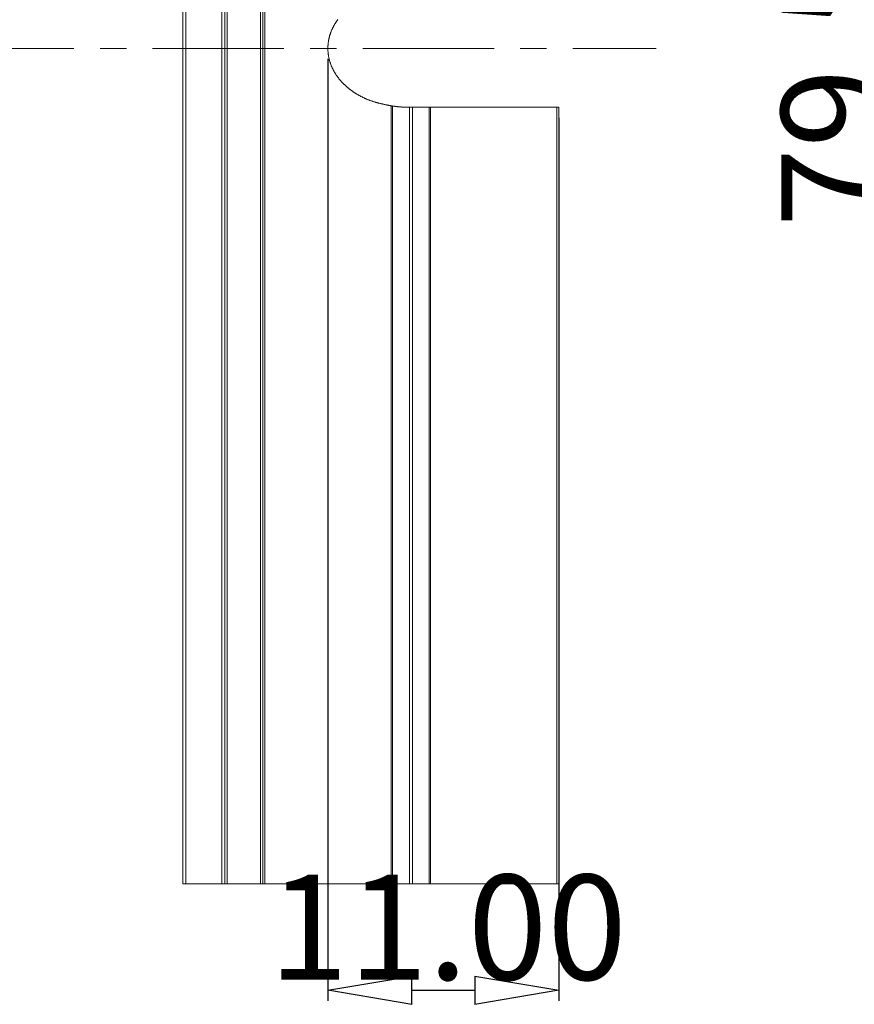
# Model space of a CAD drawing. Extents: x 3974 to 4975, y -197 to 494.
# Drawn here: x 4462 to 4502, y -78 to -31 of the extents above; entities that cross this region are included whole.
import ezdxf

# ---------------------------------------------------------------- set-up
doc = ezdxf.new("R2010")
doc.units = 0
doc.header["$LTSCALE"] = 5
doc.header["$MEASUREMENT"] = 0
doc.linetypes.add('CENTER', pattern=[2, 1.25, -0.25, 0.25, -0.25])
doc.layers.get('0').update_dxf_attribs({"linetype": 'CONTINUOUS', "lineweight": 9})
doc.layers.get('DEFPOINTS').update_dxf_attribs({"linetype": 'CONTINUOUS', "lineweight": 9})
doc.layers.add('DIM', color=3, linetype='CONTINUOUS', lineweight=9)
doc.styles.get("Standard").update_dxf_attribs({"font": 'romans.shx', "width": 0.485})
doc.dimstyles.get("Standard").update_dxf_attribs({"dimtxt": 3, "dimasz": 2.5, "dimexe": 0.5, "dimexo": 0.5, "dimgap": 0.5, "dimtad": 0, "dimtoh": 1, "dimdec": 4, "dimzin": 0, "dimdsep": 46, "dimtxsty": 'Standard', "dimcen": 0.5, "dimadec": 0, "dimazin": 0, "dimtfac": 1, "dimtdec": 4, "dimtofl": 0, "dimtmove": 2, "dimatfit": 3, "dimfxl": 1, "dimtolj": 1, "dimtzin": 0, "dimarcsym": 0})

# ---------------------------------------------------------------- blocks, each defined once
blk = doc.blocks.new('_ClosedBlank')
at = {"color": 0, "linetype": 'ByBlock', "lineweight": -2}
for p, q in [((-1, 0.167), (0, 0)), ((-1, 0.167), (-1, -0.167)), ((0, 0), (-1, -0.167))]:
    blk.add_line(p, q, dxfattribs=at)
blk = doc.blocks.new('*D130')
at = {"color": 3, "lineweight": -2}
for p, q in [((4515.942, 7.355), (4503.514, 7.355)), ((4515.842, -72.145), (4503.514, -72.145))]:
    blk.add_line(p, q, dxfattribs=at)
at = {"color": 4, "lineweight": -2}
blk.add_line((4504.014, 3.355), (4504.014, -68.145), dxfattribs=at)
at = {"layer": 'DEFPOINTS', "color": 0}
for p in [(4516.442, 7.355), (4504.014, -72.145), (4516.342, -72.145)]:
    blk.add_point(p, dxfattribs=at)
at = {"color": 4, "lineweight": -2, "xscale": 4, "yscale": 4, "zscale": 4}
for p, rotation in [((4504.014, 7.355), 90), ((4504.014, -72.145), 270)]:
    blk.add_blockref('_ClosedBlank', p, dxfattribs=dict(at, rotation=rotation))
at = {"color": 6, "insert": (4501.014, -32.395), "char_height": 5, "attachment_point": 5, "rotation": 90}
blk.add_mtext('\\A1;79.50', dxfattribs=at)
blk = doc.blocks.new('*D136')
at = {"color": 3, "lineweight": -2}
for p, q in [((4476.937, -32.895), (4476.937, -77.718)), ((4487.937, -35.695), (4487.937, -77.718))]:
    blk.add_line(p, q, dxfattribs=at)
at = {"color": 4, "lineweight": -2}
blk.add_line((4480.937, -77.218), (4483.937, -77.218), dxfattribs=at)
at = {"layer": 'DEFPOINTS', "color": 0}
for p in [(4476.937, -32.395), (4487.937, -35.195), (4487.937, -77.218)]:
    blk.add_point(p, dxfattribs=at)
at = {"color": 4, "lineweight": -2, "xscale": 4, "yscale": 4, "zscale": 4, "rotation": 180}
blk.add_blockref('_ClosedBlank', (4476.937, -77.218), dxfattribs=at)
at = {"color": 4, "lineweight": -2, "xscale": 4, "yscale": 4, "zscale": 4}
blk.add_blockref('_ClosedBlank', (4487.937, -77.218), dxfattribs=at)
at = {"color": 6, "insert": (4482.647, -74.218), "char_height": 5, "attachment_point": 5}
blk.add_mtext('\\A1;11.00', dxfattribs=at)

msp = doc.modelspace()

# ---------------------------------------------------------------- linework, layer by layer
at = {"color": 7, "linetype": 'Continuous'}
for p, q in [((4470.037, 7.355), (4470.037, -72.145)), ((4472.037, 7.355), (4472.037, -72.145)), ((4473.837, 7.355), (4473.837, -72.145)), ((4480.887, -35.195), (4487.937, -35.195)), ((4487.937, -35.195), (4487.937, -72.145)), ((4470.037, -72.145), (4487.937, -72.145))]:
    msp.add_line(p, q, dxfattribs=at)
at = {"color": 9, "linetype": 'Continuous'}
for p, q in [((4470.182, 7.355), (4470.182, -72.145)), ((4471.892, -72.145), (4471.892, 7.355)), ((4472.137, 7.355), (4472.137, -72.145)), ((4473.737, 7.355), (4473.737, -72.145)), ((4473.937, -72.145), (4473.937, 7.355)), ((4479.945, -72.145), (4479.945, -35.126)), ((4480.016, -72.145), (4480.016, -35.137)), ((4480.816, -35.195), (4480.816, -72.145)), ((4480.958, -35.195), (4480.958, -72.145)), ((4481.758, -35.195), (4481.758, -72.145)), ((4481.828, -35.195), (4481.828, -72.145)), ((4487.837, -35.195), (4487.837, -72.145))]:
    msp.add_line(p, q, dxfattribs=at)
at = {"color": 7}
for points in [[(4479.945, -35.127, 0), (4479.924, -35.123, 0), (4479.904, -35.119, 0), (4479.883, -35.115, 0), (4479.862, -35.11, 0), (4479.841, -35.106, 0), (4479.82, -35.102, 0), (4479.799, -35.098, 0), (4479.778, -35.094, 0), (4479.758, -35.09, 0), (4479.737, -35.086, 0), (4479.716, -35.081, 0), (4479.695, -35.077, 0), (4479.674, -35.073, 0), (4479.654, -35.068, 0), (4479.633, -35.064, 0), (4479.612, -35.06, 0), (4479.591, -35.055, 0), (4479.571, -35.051, 0), (4479.55, -35.046, 0), (4479.529, -35.041, 0), (4479.508, -35.037, 0), (4479.488, -35.032, 0), (4479.467, -35.027, 0), (4479.446, -35.022, 0), (4479.426, -35.017, 0), (4479.405, -35.012, 0), (4479.384, -35.007, 0), (4479.364, -35.002, 0), (4479.343, -34.997, 0), (4479.323, -34.991, 0), (4479.302, -34.986, 0), (4479.282, -34.98, 0), (4479.261, -34.974, 0), (4479.241, -34.969, 0), (4479.22, -34.963, 0), (4479.2, -34.957, 0), (4479.18, -34.951, 0), (4479.159, -34.945, 0), (4479.139, -34.938, 0), (4479.119, -34.932, 0), (4479.098, -34.925, 0), (4479.078, -34.919, 0), (4479.058, -34.912, 0), (4479.038, -34.905, 0), (4479.018, -34.898, 0), (4478.998, -34.891, 0), (4478.977, -34.884, 0), (4478.957, -34.877, 0), (4478.937, -34.869, 0), (4478.918, -34.862, 0), (4478.898, -34.854, 0), (4478.878, -34.846, 0), (4478.858, -34.839, 0), (4478.838, -34.831, 0), (4478.818, -34.823, 0), (4478.799, -34.814, 0), (4478.779, -34.806, 0), (4478.759, -34.798, 0), (4478.74, -34.789, 0), (4478.72, -34.781, 0), (4478.701, -34.772, 0), (4478.681, -34.763, 0), (4478.662, -34.754, 0), (4478.643, -34.745, 0), (4478.623, -34.736, 0), (4478.604, -34.727, 0), (4478.585, -34.717, 0), (4478.566, -34.708, 0), (4478.547, -34.698, 0), (4478.528, -34.688, 0), (4478.509, -34.678, 0), (4478.49, -34.669, 0), (4478.471, -34.658, 0), (4478.452, -34.648, 0), (4478.433, -34.638, 0), (4478.415, -34.628, 0), (4478.396, -34.617, 0), (4478.377, -34.607, 0), (4478.359, -34.596, 0), (4478.34, -34.585, 0), (4478.322, -34.574, 0), (4478.304, -34.563, 0), (4478.285, -34.552, 0), (4478.267, -34.541, 0), (4478.249, -34.529, 0), (4478.231, -34.518, 0), (4478.213, -34.506, 0), (4478.195, -34.494, 0), (4478.177, -34.483, 0), (4478.16, -34.471, 0), (4478.142, -34.459, 0), (4478.124, -34.446, 0), (4478.107, -34.434, 0), (4478.089, -34.422, 0), (4478.072, -34.409, 0), (4478.055, -34.397, 0), (4478.037, -34.384, 0), (4478.02, -34.371, 0), (4478.003, -34.358, 0), (4477.986, -34.345, 0), (4477.969, -34.332, 0), (4477.952, -34.319, 0), (4477.936, -34.305, 0), (4477.919, -34.292, 0), (4477.902, -34.278, 0), (4477.886, -34.264, 0), (4477.87, -34.25, 0), (4477.853, -34.237, 0), (4477.837, -34.222, 0), (4477.821, -34.208, 0), (4477.805, -34.194, 0), (4477.789, -34.18, 0), (4477.773, -34.165, 0), (4477.757, -34.151, 0), (4477.742, -34.136, 0), (4477.726, -34.121, 0), (4477.711, -34.106, 0), (4477.695, -34.091, 0), (4477.68, -34.076, 0), (4477.665, -34.061, 0), (4477.65, -34.045, 0), (4477.635, -34.03, 0), (4477.62, -34.014, 0), (4477.606, -33.999, 0), (4477.591, -33.983, 0), (4477.577, -33.967, 0), (4477.563, -33.951, 0), (4477.548, -33.935, 0), (4477.534, -33.919, 0), (4477.52, -33.903, 0), (4477.507, -33.886, 0), (4477.493, -33.87, 0), (4477.479, -33.853, 0), (4477.466, -33.837, 0), (4477.453, -33.82, 0), (4477.44, -33.803, 0), (4477.427, -33.786, 0), (4477.414, -33.769, 0), (4477.401, -33.752, 0), (4477.388, -33.735, 0), (4477.376, -33.717, 0), (4477.364, -33.7, 0), (4477.351, -33.683, 0), (4477.339, -33.665, 0), (4477.328, -33.647, 0), (4477.316, -33.629, 0), (4477.304, -33.612, 0), (4477.293, -33.594, 0), (4477.282, -33.575, 0), (4477.27, -33.557, 0), (4477.26, -33.539, 0), (4477.249, -33.521, 0), (4477.238, -33.502, 0), (4477.228, -33.484, 0), (4477.217, -33.465, 0), (4477.207, -33.446, 0), (4477.197, -33.428, 0), (4477.187, -33.409, 0), (4477.178, -33.39, 0), (4477.168, -33.371, 0), (4477.159, -33.351, 0), (4477.15, -33.332, 0), (4477.141, -33.313, 0), (4477.132, -33.294, 0), (4477.124, -33.274, 0), (4477.115, -33.255, 0), (4477.107, -33.235, 0), (4477.099, -33.215, 0), (4477.091, -33.195, 0), (4477.083, -33.176, 0), (4477.076, -33.156, 0), (4477.068, -33.136, 0), (4477.061, -33.116, 0), (4477.054, -33.096, 0), (4477.048, -33.075, 0), (4477.041, -33.055, 0), (4477.035, -33.035, 0), (4477.028, -33.014, 0), (4477.022, -32.994, 0), (4477.017, -32.974, 0), (4477.011, -32.953, 0), (4477.006, -32.932, 0), (4477, -32.912, 0), (4476.995, -32.891, 0), (4476.991, -32.87, 0), (4476.986, -32.85, 0), (4476.981, -32.829, 0), (4476.977, -32.808, 0), (4476.973, -32.787, 0), (4476.969, -32.766, 0), (4476.966, -32.745, 0), (4476.962, -32.724, 0), (4476.959, -32.703, 0), (4476.956, -32.682, 0), (4476.954, -32.661, 0), (4476.951, -32.64, 0), (4476.949, -32.618, 0), (4476.946, -32.597, 0), (4476.945, -32.576, 0), (4476.943, -32.555, 0), (4476.941, -32.534, 0), (4476.94, -32.512, 0), (4476.939, -32.491, 0), (4476.938, -32.47, 0), (4476.937, -32.449, 0), (4476.937, -32.427, 0), (4476.937, -32.406, 0), (4476.937, -32.385, 0), (4476.937, -32.363, 0), (4476.937, -32.342, 0), (4476.938, -32.321, 0), (4476.939, -32.3, 0), (4476.94, -32.278, 0), (4476.941, -32.257, 0), (4476.943, -32.236, 0), (4476.945, -32.215, 0), (4476.946, -32.194, 0), (4476.949, -32.172, 0), (4476.951, -32.151, 0), (4476.954, -32.13, 0), (4476.956, -32.109, 0), (4476.959, -32.088, 0), (4476.962, -32.067, 0), (4476.966, -32.046, 0), (4476.969, -32.025, 0), (4476.973, -32.004, 0), (4476.977, -31.983, 0), (4476.981, -31.962, 0), (4476.986, -31.941, 0), (4476.991, -31.92, 0), (4476.995, -31.9, 0), (4477, -31.879, 0), (4477.006, -31.858, 0), (4477.011, -31.838, 0), (4477.017, -31.817, 0), (4477.022, -31.797, 0), (4477.028, -31.776, 0), (4477.035, -31.756, 0), (4477.041, -31.736, 0), (4477.048, -31.715, 0), (4477.054, -31.695, 0), (4477.061, -31.675, 0), (4477.068, -31.655, 0), (4477.076, -31.635, 0), (4477.083, -31.615, 0), (4477.091, -31.595, 0), (4477.099, -31.576, 0), (4477.107, -31.556, 0), (4477.115, -31.536, 0), (4477.124, -31.517, 0), (4477.132, -31.497, 0), (4477.141, -31.478, 0), (4477.15, -31.459, 0), (4477.159, -31.439, 0), (4477.168, -31.42, 0), (4477.178, -31.401, 0), (4477.187, -31.382, 0), (4477.197, -31.363, 0), (4477.207, -31.344, 0), (4477.217, -31.326, 0), (4477.228, -31.307, 0), (4477.238, -31.289, 0), (4477.249, -31.27, 0), (4477.26, -31.252, 0), (4477.27, -31.234, 0), (4477.282, -31.215, 0), (4477.293, -31.197, 0), (4477.304, -31.179, 0), (4477.316, -31.161, 0), (4477.328, -31.144, 0), (4477.339, -31.126, 0), (4477.351, -31.108, 0), (4477.364, -31.091, 0), (4477.376, -31.073, 0), (4477.388, -31.056, 0), (4477.401, -31.039, 0), (4477.414, -31.022, 0)], [(4479.945, -35.127, 0), (4479.946, -35.127, 0), (4479.946, -35.127, 0), (4479.947, -35.127, 0), (4479.947, -35.127, 0), (4479.948, -35.127, 0), (4479.948, -35.127, 0), (4479.948, -35.127, 0), (4479.949, -35.127, 0), (4479.949, -35.127, 0), (4479.95, -35.127, 0), (4479.95, -35.128, 0), (4479.951, -35.128, 0), (4479.951, -35.128, 0), (4479.952, -35.128, 0), (4479.952, -35.128, 0), (4479.952, -35.128, 0), (4479.953, -35.128, 0), (4479.953, -35.128, 0), (4479.954, -35.128, 0), (4479.954, -35.128, 0), (4479.955, -35.128, 0), (4479.955, -35.128, 0), (4479.956, -35.128, 0), (4479.956, -35.128, 0), (4479.956, -35.128, 0), (4479.957, -35.129, 0), (4479.957, -35.129, 0), (4479.958, -35.129, 0), (4479.958, -35.129, 0), (4479.959, -35.129, 0), (4479.959, -35.129, 0), (4479.96, -35.129, 0), (4479.96, -35.129, 0), (4479.96, -35.129, 0), (4479.961, -35.129, 0), (4479.961, -35.129, 0), (4479.962, -35.129, 0), (4479.962, -35.129, 0), (4479.963, -35.129, 0), (4479.963, -35.13, 0), (4479.964, -35.13, 0), (4479.964, -35.13, 0), (4479.964, -35.13, 0), (4479.965, -35.13, 0), (4479.965, -35.13, 0), (4479.966, -35.13, 0), (4479.966, -35.13, 0), (4479.967, -35.13, 0), (4479.967, -35.13, 0), (4479.968, -35.13, 0), (4479.968, -35.13, 0), (4479.968, -35.13, 0), (4479.969, -35.13, 0), (4479.969, -35.13, 0), (4479.97, -35.131, 0), (4479.97, -35.131, 0), (4479.971, -35.131, 0), (4479.971, -35.131, 0), (4479.972, -35.131, 0), (4479.972, -35.131, 0), (4479.972, -35.131, 0), (4479.973, -35.131, 0), (4479.973, -35.131, 0), (4479.974, -35.131, 0), (4479.974, -35.131, 0), (4479.975, -35.131, 0), (4479.975, -35.131, 0), (4479.976, -35.131, 0), (4479.976, -35.132, 0), (4479.976, -35.132, 0), (4479.977, -35.132, 0), (4479.977, -35.132, 0), (4479.978, -35.132, 0), (4479.978, -35.132, 0), (4479.979, -35.132, 0), (4479.979, -35.132, 0), (4479.98, -35.132, 0), (4479.98, -35.132, 0), (4479.98, -35.132, 0), (4479.981, -35.132, 0), (4479.981, -35.132, 0), (4479.982, -35.132, 0), (4479.982, -35.132, 0), (4479.983, -35.133, 0), (4479.983, -35.133, 0), (4479.984, -35.133, 0), (4479.984, -35.133, 0), (4479.984, -35.133, 0), (4479.985, -35.133, 0), (4479.985, -35.133, 0), (4479.986, -35.133, 0), (4479.986, -35.133, 0), (4479.987, -35.133, 0), (4479.987, -35.133, 0), (4479.988, -35.133, 0), (4479.988, -35.133, 0), (4479.988, -35.133, 0), (4479.989, -35.134, 0), (4479.989, -35.134, 0), (4479.99, -35.134, 0), (4479.99, -35.134, 0), (4479.991, -35.134, 0), (4479.991, -35.134, 0), (4479.992, -35.134, 0), (4479.992, -35.134, 0), (4479.992, -35.134, 0), (4479.993, -35.134, 0), (4479.993, -35.134, 0), (4479.994, -35.134, 0), (4479.994, -35.134, 0), (4479.995, -35.134, 0), (4479.995, -35.135, 0), (4479.996, -35.135, 0), (4479.996, -35.135, 0), (4479.996, -35.135, 0), (4479.997, -35.135, 0), (4479.997, -35.135, 0), (4479.998, -35.135, 0), (4479.998, -35.135, 0), (4479.999, -35.135, 0), (4479.999, -35.135, 0), (4480, -35.135, 0), (4480, -35.135, 0), (4480, -35.135, 0), (4480.001, -35.135, 0), (4480.001, -35.136, 0), (4480.002, -35.136, 0), (4480.002, -35.136, 0), (4480.003, -35.136, 0), (4480.003, -35.136, 0), (4480.004, -35.136, 0), (4480.004, -35.136, 0), (4480.004, -35.136, 0), (4480.005, -35.136, 0), (4480.005, -35.136, 0), (4480.006, -35.136, 0), (4480.006, -35.136, 0), (4480.007, -35.136, 0), (4480.007, -35.136, 0), (4480.008, -35.136, 0), (4480.008, -35.137, 0), (4480.008, -35.137, 0), (4480.009, -35.137, 0), (4480.009, -35.137, 0), (4480.01, -35.137, 0), (4480.01, -35.137, 0), (4480.011, -35.137, 0), (4480.011, -35.137, 0), (4480.012, -35.137, 0), (4480.012, -35.137, 0), (4480.012, -35.137, 0), (4480.013, -35.137, 0), (4480.013, -35.137, 0), (4480.014, -35.137, 0), (4480.014, -35.138, 0), (4480.015, -35.138, 0), (4480.015, -35.138, 0), (4480.016, -35.138, 0), (4480.016, -35.138, 0)], [(4480.016, -35.138, 0), (4480.02, -35.138, 0), (4480.024, -35.139, 0), (4480.029, -35.14, 0), (4480.033, -35.14, 0), (4480.037, -35.141, 0), (4480.041, -35.141, 0), (4480.045, -35.142, 0), (4480.049, -35.143, 0), (4480.054, -35.143, 0), (4480.058, -35.144, 0), (4480.062, -35.144, 0), (4480.066, -35.145, 0), (4480.07, -35.145, 0), (4480.074, -35.146, 0), (4480.078, -35.147, 0), (4480.083, -35.147, 0), (4480.087, -35.148, 0), (4480.091, -35.148, 0), (4480.095, -35.149, 0), (4480.099, -35.149, 0), (4480.103, -35.15, 0), (4480.108, -35.151, 0), (4480.112, -35.151, 0), (4480.116, -35.152, 0), (4480.12, -35.152, 0), (4480.124, -35.153, 0), (4480.128, -35.153, 0), (4480.133, -35.154, 0), (4480.137, -35.154, 0), (4480.141, -35.155, 0), (4480.145, -35.155, 0), (4480.149, -35.156, 0), (4480.153, -35.157, 0), (4480.158, -35.157, 0), (4480.162, -35.158, 0), (4480.166, -35.158, 0), (4480.17, -35.159, 0), (4480.174, -35.159, 0), (4480.179, -35.16, 0), (4480.183, -35.16, 0), (4480.187, -35.161, 0), (4480.191, -35.161, 0), (4480.195, -35.162, 0), (4480.199, -35.162, 0), (4480.204, -35.163, 0), (4480.208, -35.163, 0), (4480.212, -35.164, 0), (4480.216, -35.164, 0), (4480.22, -35.165, 0), (4480.224, -35.165, 0), (4480.229, -35.166, 0), (4480.233, -35.166, 0), (4480.237, -35.167, 0), (4480.241, -35.167, 0), (4480.245, -35.168, 0), (4480.249, -35.168, 0), (4480.254, -35.168, 0), (4480.258, -35.169, 0), (4480.262, -35.169, 0), (4480.266, -35.17, 0), (4480.27, -35.17, 0), (4480.275, -35.171, 0), (4480.279, -35.171, 0), (4480.283, -35.171, 0), (4480.287, -35.172, 0), (4480.291, -35.172, 0), (4480.295, -35.173, 0), (4480.3, -35.173, 0), (4480.304, -35.173, 0), (4480.308, -35.174, 0), (4480.312, -35.174, 0), (4480.316, -35.175, 0), (4480.321, -35.175, 0), (4480.325, -35.175, 0), (4480.329, -35.176, 0), (4480.333, -35.176, 0), (4480.337, -35.176, 0), (4480.342, -35.177, 0), (4480.346, -35.177, 0), (4480.35, -35.177, 0), (4480.354, -35.178, 0), (4480.358, -35.178, 0), (4480.362, -35.178, 0), (4480.367, -35.179, 0), (4480.371, -35.179, 0), (4480.375, -35.179, 0), (4480.379, -35.18, 0), (4480.383, -35.18, 0), (4480.388, -35.18, 0), (4480.392, -35.181, 0), (4480.396, -35.181, 0), (4480.4, -35.181, 0), (4480.404, -35.181, 0), (4480.409, -35.182, 0), (4480.413, -35.182, 0), (4480.417, -35.182, 0), (4480.421, -35.182, 0), (4480.425, -35.183, 0), (4480.43, -35.183, 0), (4480.434, -35.183, 0), (4480.438, -35.183, 0), (4480.442, -35.184, 0), (4480.446, -35.184, 0), (4480.451, -35.184, 0), (4480.455, -35.184, 0), (4480.459, -35.185, 0), (4480.463, -35.185, 0), (4480.467, -35.185, 0), (4480.472, -35.185, 0), (4480.476, -35.186, 0), (4480.48, -35.186, 0), (4480.484, -35.186, 0), (4480.488, -35.186, 0), (4480.493, -35.186, 0), (4480.497, -35.187, 0), (4480.501, -35.187, 0), (4480.505, -35.187, 0), (4480.509, -35.187, 0), (4480.514, -35.187, 0), (4480.518, -35.188, 0), (4480.522, -35.188, 0), (4480.526, -35.188, 0), (4480.53, -35.188, 0), (4480.535, -35.188, 0), (4480.539, -35.188, 0), (4480.543, -35.189, 0), (4480.547, -35.189, 0), (4480.551, -35.189, 0), (4480.556, -35.189, 0), (4480.56, -35.189, 0), (4480.564, -35.189, 0), (4480.568, -35.19, 0), (4480.572, -35.19, 0), (4480.577, -35.19, 0), (4480.581, -35.19, 0), (4480.585, -35.19, 0), (4480.589, -35.19, 0), (4480.593, -35.19, 0), (4480.598, -35.19, 0), (4480.602, -35.191, 0), (4480.606, -35.191, 0), (4480.61, -35.191, 0), (4480.614, -35.191, 0), (4480.619, -35.191, 0), (4480.623, -35.191, 0), (4480.627, -35.191, 0), (4480.631, -35.191, 0), (4480.635, -35.192, 0), (4480.64, -35.192, 0), (4480.644, -35.192, 0), (4480.648, -35.192, 0), (4480.652, -35.192, 0), (4480.656, -35.192, 0), (4480.661, -35.192, 0), (4480.665, -35.192, 0), (4480.669, -35.192, 0), (4480.673, -35.193, 0), (4480.677, -35.193, 0), (4480.682, -35.193, 0), (4480.686, -35.193, 0), (4480.69, -35.193, 0), (4480.694, -35.193, 0), (4480.698, -35.193, 0), (4480.703, -35.193, 0), (4480.707, -35.193, 0), (4480.711, -35.193, 0), (4480.715, -35.193, 0), (4480.719, -35.193, 0), (4480.724, -35.193, 0), (4480.728, -35.193, 0), (4480.732, -35.193, 0), (4480.736, -35.193, 0), (4480.74, -35.193, 0), (4480.745, -35.193, 0), (4480.749, -35.194, 0), (4480.753, -35.194, 0), (4480.757, -35.194, 0), (4480.761, -35.194, 0), (4480.766, -35.194, 0), (4480.77, -35.194, 0), (4480.774, -35.194, 0), (4480.778, -35.194, 0), (4480.782, -35.194, 0), (4480.787, -35.194, 0), (4480.791, -35.194, 0), (4480.795, -35.194, 0), (4480.799, -35.194, 0), (4480.803, -35.195, 0), (4480.808, -35.195, 0), (4480.812, -35.195, 0), (4480.816, -35.195, 0)], [(4480.816, -35.195, 0), (4480.816, -35.195, 0), (4480.817, -35.195, 0), (4480.817, -35.195, 0), (4480.818, -35.195, 0), (4480.818, -35.195, 0), (4480.819, -35.195, 0), (4480.819, -35.195, 0), (4480.82, -35.195, 0), (4480.82, -35.195, 0), (4480.82, -35.195, 0), (4480.821, -35.195, 0), (4480.821, -35.195, 0), (4480.822, -35.195, 0), (4480.822, -35.195, 0), (4480.823, -35.195, 0), (4480.823, -35.195, 0), (4480.824, -35.195, 0), (4480.824, -35.195, 0), (4480.824, -35.195, 0), (4480.825, -35.195, 0), (4480.825, -35.195, 0), (4480.826, -35.195, 0), (4480.826, -35.195, 0), (4480.827, -35.195, 0), (4480.827, -35.195, 0), (4480.828, -35.195, 0), (4480.828, -35.195, 0), (4480.828, -35.195, 0), (4480.829, -35.195, 0), (4480.829, -35.195, 0), (4480.83, -35.195, 0), (4480.83, -35.195, 0), (4480.831, -35.195, 0), (4480.831, -35.195, 0), (4480.832, -35.195, 0), (4480.832, -35.195, 0), (4480.832, -35.195, 0), (4480.833, -35.195, 0), (4480.833, -35.195, 0), (4480.834, -35.195, 0), (4480.834, -35.195, 0), (4480.835, -35.195, 0), (4480.835, -35.195, 0), (4480.836, -35.195, 0), (4480.836, -35.195, 0), (4480.836, -35.195, 0), (4480.837, -35.195, 0), (4480.837, -35.195, 0), (4480.838, -35.195, 0), (4480.838, -35.195, 0), (4480.839, -35.195, 0), (4480.839, -35.195, 0), (4480.84, -35.195, 0), (4480.84, -35.195, 0), (4480.84, -35.195, 0), (4480.841, -35.195, 0), (4480.841, -35.195, 0), (4480.842, -35.195, 0), (4480.842, -35.195, 0), (4480.843, -35.195, 0), (4480.843, -35.195, 0), (4480.844, -35.195, 0), (4480.844, -35.195, 0), (4480.844, -35.195, 0), (4480.845, -35.195, 0), (4480.845, -35.195, 0), (4480.846, -35.195, 0), (4480.846, -35.195, 0), (4480.847, -35.195, 0), (4480.847, -35.195, 0), (4480.848, -35.195, 0), (4480.848, -35.195, 0), (4480.848, -35.195, 0), (4480.849, -35.195, 0), (4480.849, -35.195, 0), (4480.85, -35.195, 0), (4480.85, -35.195, 0), (4480.851, -35.195, 0), (4480.851, -35.195, 0), (4480.852, -35.195, 0), (4480.852, -35.195, 0), (4480.853, -35.195, 0), (4480.853, -35.195, 0), (4480.853, -35.195, 0), (4480.854, -35.195, 0), (4480.854, -35.195, 0), (4480.855, -35.195, 0), (4480.855, -35.195, 0), (4480.856, -35.195, 0), (4480.856, -35.195, 0), (4480.857, -35.195, 0), (4480.857, -35.195, 0), (4480.857, -35.195, 0), (4480.858, -35.195, 0), (4480.858, -35.195, 0), (4480.859, -35.195, 0), (4480.859, -35.195, 0), (4480.86, -35.195, 0), (4480.86, -35.195, 0), (4480.861, -35.195, 0), (4480.861, -35.195, 0), (4480.861, -35.195, 0), (4480.862, -35.195, 0), (4480.862, -35.195, 0), (4480.863, -35.195, 0), (4480.863, -35.195, 0), (4480.864, -35.195, 0), (4480.864, -35.195, 0), (4480.865, -35.195, 0), (4480.865, -35.195, 0), (4480.865, -35.195, 0), (4480.866, -35.195, 0), (4480.866, -35.195, 0), (4480.867, -35.195, 0), (4480.867, -35.195, 0), (4480.868, -35.195, 0), (4480.868, -35.195, 0), (4480.869, -35.195, 0), (4480.869, -35.195, 0), (4480.869, -35.195, 0), (4480.87, -35.195, 0), (4480.87, -35.195, 0), (4480.871, -35.195, 0), (4480.871, -35.195, 0), (4480.872, -35.195, 0), (4480.872, -35.195, 0), (4480.873, -35.195, 0), (4480.873, -35.195, 0), (4480.873, -35.195, 0), (4480.874, -35.195, 0), (4480.874, -35.195, 0), (4480.875, -35.195, 0), (4480.875, -35.195, 0), (4480.876, -35.195, 0), (4480.876, -35.195, 0), (4480.877, -35.195, 0), (4480.877, -35.195, 0), (4480.877, -35.195, 0), (4480.878, -35.195, 0), (4480.878, -35.195, 0), (4480.879, -35.195, 0), (4480.879, -35.195, 0), (4480.88, -35.195, 0), (4480.88, -35.195, 0), (4480.881, -35.195, 0), (4480.881, -35.195, 0), (4480.881, -35.195, 0), (4480.882, -35.195, 0), (4480.882, -35.195, 0), (4480.883, -35.195, 0), (4480.883, -35.195, 0), (4480.884, -35.195, 0), (4480.884, -35.195, 0), (4480.885, -35.195, 0), (4480.885, -35.195, 0), (4480.885, -35.195, 0), (4480.886, -35.195, 0), (4480.886, -35.195, 0), (4480.887, -35.195, 0)]]:
    msp.add_polyline3d(points, dxfattribs=at)
at = {"layer": 'DIM', "color": 1, "linetype": 'CENTER'}
msp.add_line((4458.595, -32.395), (4492.569, -32.395), dxfattribs=at)

# ---------------------------------------------------------------- dimensions: what is measured, and where the dimension line sits
dim = msp.add_linear_dim(base=(4504.014, -72.145), p1=(4516.442, 7.355), p2=(4516.342, -72.145), angle=90, dimstyle='Standard', override={"dimtxt": 5, "dimasz": 4, "dimtad": 1, "dimtoh": 0, "dimdec": 2, "dimblk": 'ClosedBlank', "dimclrd": 4, "dimclre": 3, "dimclrt": 6, "dimtdec": 2, "dimtmove": 0})
dim.commit()
dim.dimension.update_dxf_attribs({"geometry": '*D130', "text_midpoint": (4501.014, -32.395)})
dim = msp.add_linear_dim(base=(4487.937, -77.218), p1=(4476.937, -32.395), p2=(4487.937, -35.195), dimstyle='Standard', override={"dimtxt": 5, "dimasz": 4, "dimtad": 1, "dimtoh": 0, "dimdec": 2, "dimblk": 'ClosedBlank', "dimclrd": 4, "dimclre": 3, "dimclrt": 6, "dimtdec": 2, "dimtmove": 0})
dim.commit()
dim.dimension.update_dxf_attribs({"geometry": '*D136', "text_midpoint": (4482.647, -77.218), "dimtype": 160})

doc.saveas('drawing.dxf')
